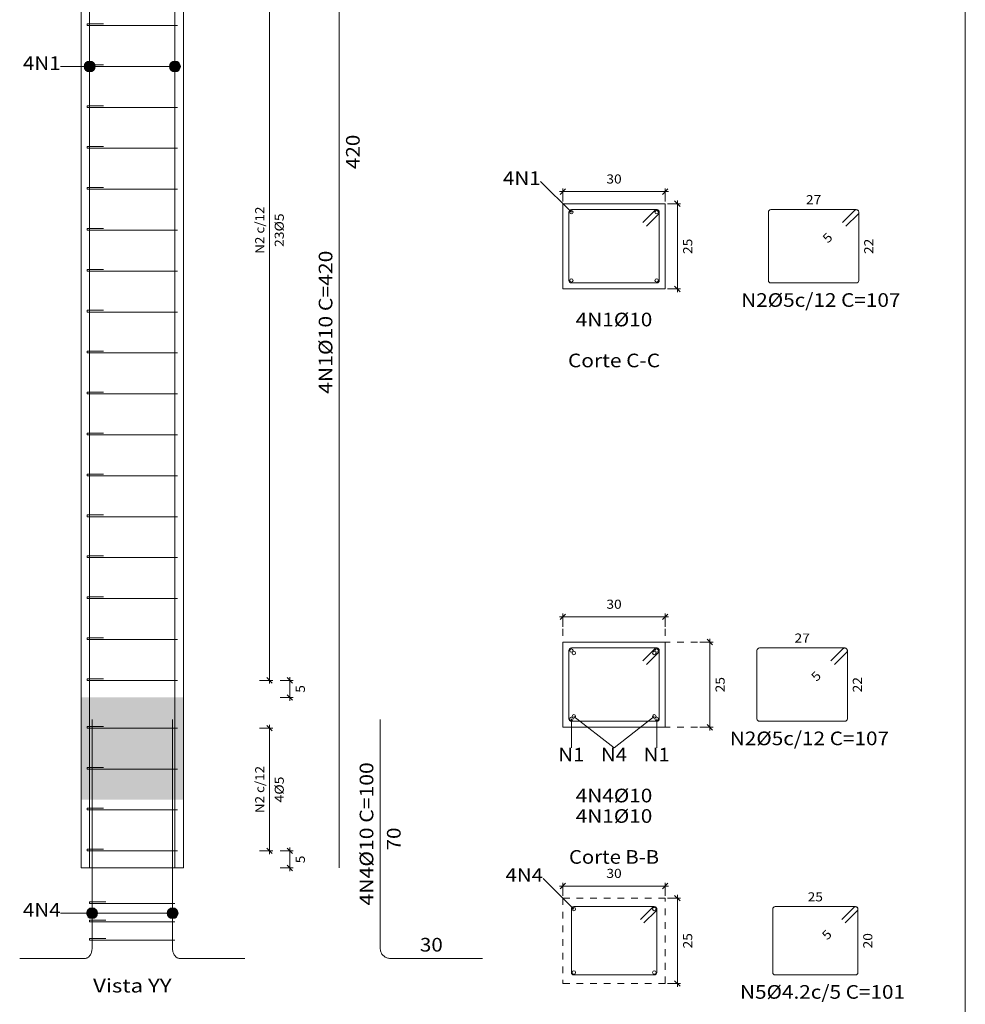
# Model space of a CAD drawing. Units: millimetres. Extents: x -2 to 676, y 0 to 576.
# Drawn here: x 353 to 367, y 350 to 364 of the extents above; entities that cross this region are included whole.
import ezdxf
from ezdxf.enums import TextEntityAlignment as Align

# ---------------------------------------------------------------- set-up
doc = ezdxf.new("R2010")
doc.units = ezdxf.units.MM
doc.linetypes.add('CYPE_PUNTO', pattern=[0.075, 0, -0.075])
for name, color, linetype, lineweight in [('ARM_LONGITUDINAL_Ø10', 103, 'Continuous', 9), ('ARM_TRANSVERSAL_DIMENSOES_DOS_ESTRIBOS', 122, 'Continuous', 0), ('ARM_TRANSVERSAL_REFERENCIA', 106, 'Continuous', 9), ('ARM_TRANSVERSAL_Ø4_2', 151, 'Continuous', 9), ('ARM_TRANSVERSAL_Ø5', 151, 'Continuous', 9), ('CORTE_COTAS', 122, 'Continuous', 0), ('CORTE_LINHAS_DA_TABELA_DE_DETALHE', 7, 'Continuous', 9), ('CORTE_PISOS', 8, 'Continuous', 9), ('CORTE_TEXTO_DAS_COTAS', 122, 'Continuous', 0), ('CORTE_TEXTO_DAS_ELEVACOES_DOS_PILARES', 133, 'Continuous', 9), ('PILCP_ARM_LONG_LINEAS_DE_LAS_ETIQUETAS_DE_LAS_POSICIONES_DE_ARMADO_LONGITUDINAL', 106, 'Continuous', 9), ('PILCP_ARM_LONG_REFERENCIA', 106, 'Continuous', 9), ('PILCPSECC_ARM_LONG_LINEAS_DE_LAS_ETIQUETAS_DE_LAS_POSICIONES_DE_ARMADO_LONGITUDINAL', 106, 'Continuous', 9), ('PILCPSECC_ARM_LONG_REFERENCIA', 106, 'Continuous', 9), ('SECAO_CONCRETO', 1, 'Continuous', 9), ('SECAO_COTAS', 122, 'Continuous', 0), ('SECAO_LINHAS_DE_PROLONGAMENTO_DAS_COTAS', 122, 'CYPE_PUNTO', 0), ('SECAO_TEXTO_DAS_COTAS', 122, 'Continuous', 0)]:
    doc.layers.add(name, color=color, linetype=linetype, lineweight=lineweight)
doc.styles.add('CYPETXT', font='romans__.ttf', dxfattribs={"height": 0.2})

msp = doc.modelspace()

# ---------------------------------------------------------------- hatches: boundary and pattern name
at = {"layer": 'CORTE_PISOS', "true_color": 0xdad7d3}
msp.add_hatch(color=254, dxfattribs=at).paths.add_polyline_path([(353.557, 353.051), (355.057, 353.051), (355.057, 354.551), (353.557, 354.551)], flags=0)
at = {"layer": 'PILCP_ARM_LONG_LINEAS_DE_LAS_ETIQUETAS_DE_LAS_POSICIONES_DE_ARMADO_LONGITUDINAL'}
h = msp.add_hatch(color=256, dxfattribs=at)
edge = h.paths.add_edge_path()
edge.add_arc((353.682, 363.8), 0.08, 0, 360)
h = msp.add_hatch(color=256, dxfattribs=at)
edge = h.paths.add_edge_path()
edge.add_arc((354.932, 363.8), 0.08, 0, 360)
h = msp.add_hatch(color=256, dxfattribs=at)
edge = h.paths.add_edge_path()
edge.add_arc((353.718, 351.388), 0.08, 0, 360)
h = msp.add_hatch(color=256, dxfattribs=at)
edge = h.paths.add_edge_path()
edge.add_arc((354.897, 351.388), 0.08, 0, 360)

# ---------------------------------------------------------------- linework, layer by layer
at = {"layer": 'ARM_LONGITUDINAL_Ø10'}
for points in [[(353.682, 352.051), (353.682, 368.051), (353.683, 368.058), (353.717, 368.551), (353.718, 368.558), (353.718, 373.048)], [(353.682, 352.051), (353.682, 368.051), (353.683, 368.058), (353.717, 368.551), (353.718, 368.558), (353.718, 373.048)], [(354.932, 352.051), (354.932, 368.051), (354.932, 368.058), (354.897, 368.551), (354.897, 368.558), (354.897, 373.048)], [(354.932, 352.051), (354.932, 368.051), (354.932, 368.058), (354.897, 368.551), (354.897, 368.558), (354.897, 373.048)], [(357.339, 352.051), (357.339, 368.051), (357.34, 368.058), (357.389, 368.551), (357.389, 368.558), (357.389, 373.048)], [(352.657, 350.726), (353.612, 350.726), (353.621, 350.726), (353.63, 350.728), (353.639, 350.731), (353.648, 350.735), (353.657, 350.74), (353.665, 350.746), (353.673, 350.753), (353.68, 350.761), (353.687, 350.769), (353.693, 350.779), (353.699, 350.79), (353.704, 350.801), (353.708, 350.812), (353.711, 350.824), (353.714, 350.837), (353.716, 350.85), (353.717, 350.862), (353.718, 350.876), (353.718, 354.226)], [(352.657, 350.726), (353.612, 350.726), (353.621, 350.726), (353.63, 350.728), (353.639, 350.731), (353.648, 350.735), (353.657, 350.74), (353.665, 350.746), (353.673, 350.753), (353.68, 350.761), (353.687, 350.769), (353.693, 350.779), (353.699, 350.79), (353.704, 350.801), (353.708, 350.812), (353.711, 350.824), (353.714, 350.837), (353.716, 350.85), (353.717, 350.862), (353.718, 350.876), (353.718, 354.226)], [(355.957, 350.726), (355.003, 350.726), (354.993, 350.726), (354.984, 350.728), (354.975, 350.731), (354.966, 350.735), (354.958, 350.74), (354.95, 350.746), (354.942, 350.753), (354.935, 350.761), (354.928, 350.769), (354.921, 350.779), (354.916, 350.79), (354.911, 350.801), (354.907, 350.812), (354.903, 350.824), (354.9, 350.837), (354.898, 350.85), (354.897, 350.862), (354.897, 350.876), (354.897, 354.226)], [(355.957, 350.726), (355.003, 350.726), (354.993, 350.726), (354.984, 350.728), (354.975, 350.731), (354.966, 350.735), (354.958, 350.74), (354.95, 350.746), (354.942, 350.753), (354.935, 350.761), (354.928, 350.769), (354.921, 350.779), (354.916, 350.79), (354.911, 350.801), (354.907, 350.812), (354.903, 350.824), (354.9, 350.837), (354.898, 350.85), (354.897, 350.862), (354.897, 350.876), (354.897, 354.226)], [(359.439, 350.726), (358.089, 350.726), (358.076, 350.726), (358.063, 350.728), (358.05, 350.731), (358.038, 350.735), (358.026, 350.74), (358.014, 350.746), (358.003, 350.753), (357.993, 350.761), (357.983, 350.769), (357.974, 350.779), (357.966, 350.79), (357.959, 350.801), (357.953, 350.812), (357.948, 350.824), (357.944, 350.837), (357.942, 350.85), (357.94, 350.862), (357.939, 350.876), (357.939, 354.226)]]:
    msp.add_lwpolyline(points, dxfattribs=at)
for centre in [(360.741, 361.664), (361.991, 361.664), (360.741, 360.664), (361.991, 360.664), (360.741, 355.238), (360.777, 355.202), (361.956, 355.202), (361.991, 355.238), (360.741, 354.238), (360.777, 354.274), (361.956, 354.274), (361.991, 354.238), (360.777, 351.448), (361.956, 351.448), (360.777, 350.519), (361.956, 350.519)]:
    msp.add_circle(centre, 0.025, dxfattribs=at)
at = {"layer": 'ARM_TRANSVERSAL_Ø4_2'}
for points in [[(353.87, 351.532), (353.693, 351.532), (353.687, 351.532), (353.684, 351.532), (353.682, 351.532), (353.683, 351.532), (353.686, 351.532), (353.69, 351.532), (353.696, 351.532), (353.702, 351.532), (353.71, 351.532), (353.718, 351.532), (354.897, 351.532), (354.91, 351.532), (354.922, 351.532), (354.929, 351.532), (354.932, 351.532), (354.929, 351.532), (354.922, 351.532), (354.91, 351.532), (354.897, 351.532), (353.718, 351.532), (353.704, 351.532), (353.693, 351.532), (353.685, 351.532), (353.682, 351.532), (353.682, 351.553), (353.683, 351.553), (353.685, 351.553), (353.688, 351.553), (353.693, 351.553), (353.698, 351.553), (353.704, 351.553), (353.711, 351.553), (353.718, 351.553), (353.725, 351.553), (353.731, 351.553), (353.738, 351.553), (353.743, 351.553), (353.92, 351.553)], [(361.804, 351.246), (361.981, 351.423), (361.986, 351.43), (361.99, 351.439), (361.991, 351.448), (361.99, 351.456), (361.988, 351.464), (361.983, 351.47), (361.978, 351.476), (361.971, 351.48), (361.964, 351.483), (361.956, 351.484), (360.777, 351.484), (360.763, 351.481), (360.752, 351.473), (360.744, 351.462), (360.741, 351.448), (360.741, 350.519), (360.744, 350.506), (360.752, 350.494), (360.763, 350.487), (360.777, 350.484), (361.956, 350.484), (361.969, 350.487), (361.981, 350.494), (361.988, 350.506), (361.991, 350.519), (361.991, 351.448), (361.991, 351.455), (361.988, 351.462), (361.985, 351.468), (361.981, 351.473), (361.975, 351.478), (361.969, 351.481), (361.963, 351.483), (361.956, 351.484), (361.949, 351.483), (361.942, 351.481), (361.936, 351.478), (361.931, 351.473), (361.754, 351.296)], [(364.753, 351.246), (364.93, 351.423), (364.936, 351.43), (364.939, 351.439), (364.94, 351.448), (364.939, 351.456), (364.937, 351.464), (364.933, 351.47), (364.927, 351.476), (364.92, 351.48), (364.913, 351.483), (364.905, 351.484), (363.726, 351.484), (363.712, 351.481), (363.701, 351.473), (363.693, 351.462), (363.691, 351.448), (363.691, 350.519), (363.693, 350.506), (363.701, 350.494), (363.712, 350.487), (363.726, 350.484), (364.905, 350.484), (364.918, 350.487), (364.93, 350.494), (364.938, 350.506), (364.94, 350.519), (364.94, 351.448), (364.94, 351.455), (364.938, 351.462), (364.934, 351.468), (364.93, 351.473), (364.925, 351.478), (364.918, 351.481), (364.912, 351.483), (364.905, 351.484), (364.898, 351.483), (364.891, 351.481), (364.885, 351.478), (364.88, 351.473), (364.703, 351.296)], [(353.87, 351.263), (353.693, 351.263), (353.687, 351.263), (353.684, 351.263), (353.682, 351.263), (353.683, 351.263), (353.686, 351.263), (353.69, 351.263), (353.696, 351.263), (353.702, 351.263), (353.71, 351.263), (353.718, 351.263), (354.897, 351.263), (354.91, 351.263), (354.922, 351.263), (354.929, 351.263), (354.932, 351.263), (354.929, 351.263), (354.922, 351.263), (354.91, 351.263), (354.897, 351.263), (353.718, 351.263), (353.704, 351.263), (353.693, 351.263), (353.685, 351.263), (353.682, 351.263), (353.682, 351.284), (353.683, 351.284), (353.685, 351.284), (353.688, 351.284), (353.693, 351.284), (353.698, 351.284), (353.704, 351.284), (353.711, 351.284), (353.718, 351.284), (353.725, 351.284), (353.731, 351.284), (353.738, 351.284), (353.743, 351.284), (353.92, 351.284)], [(353.87, 350.994), (353.693, 350.994), (353.687, 350.994), (353.684, 350.994), (353.682, 350.994), (353.683, 350.994), (353.686, 350.994), (353.69, 350.994), (353.696, 350.994), (353.702, 350.994), (353.71, 350.994), (353.718, 350.994), (354.897, 350.994), (354.91, 350.994), (354.922, 350.994), (354.929, 350.994), (354.932, 350.994), (354.929, 350.994), (354.922, 350.994), (354.91, 350.994), (354.897, 350.994), (353.718, 350.994), (353.704, 350.994), (353.693, 350.994), (353.685, 350.994), (353.682, 350.994), (353.682, 351.015), (353.683, 351.015), (353.685, 351.015), (353.688, 351.015), (353.693, 351.015), (353.698, 351.015), (353.704, 351.015), (353.711, 351.015), (353.718, 351.015), (353.725, 351.015), (353.731, 351.015), (353.738, 351.015), (353.743, 351.015), (353.92, 351.015)]]:
    msp.add_lwpolyline(points, dxfattribs=at)
at = {"layer": 'ARM_TRANSVERSAL_Ø5'}
for points in [[(353.833, 364.401), (353.656, 364.401), (353.65, 364.401), (353.646, 364.401), (353.645, 364.401), (353.646, 364.401), (353.648, 364.401), (353.653, 364.401), (353.659, 364.401), (353.666, 364.401), (353.674, 364.401), (353.682, 364.401), (354.932, 364.401), (354.947, 364.401), (354.959, 364.401), (354.967, 364.401), (354.97, 364.401), (354.967, 364.401), (354.959, 364.401), (354.947, 364.401), (354.932, 364.401), (353.682, 364.401), (353.668, 364.401), (353.656, 364.401), (353.648, 364.401), (353.645, 364.401), (353.645, 364.426), (353.645, 364.426), (353.648, 364.426), (353.651, 364.426), (353.656, 364.426), (353.661, 364.426), (353.668, 364.426), (353.675, 364.426), (353.682, 364.426), (353.69, 364.426), (353.697, 364.426), (353.703, 364.426), (353.709, 364.426), (353.886, 364.426)], [(353.833, 363.801), (353.656, 363.801), (353.65, 363.801), (353.646, 363.801), (353.645, 363.801), (353.646, 363.801), (353.648, 363.801), (353.653, 363.801), (353.659, 363.801), (353.666, 363.801), (353.674, 363.801), (353.682, 363.801), (354.932, 363.801), (354.947, 363.801), (354.959, 363.801), (354.967, 363.801), (354.97, 363.801), (354.967, 363.801), (354.959, 363.801), (354.947, 363.801), (354.932, 363.801), (353.682, 363.801), (353.668, 363.801), (353.656, 363.801), (353.648, 363.801), (353.645, 363.801), (353.645, 363.826), (353.645, 363.826), (353.648, 363.826), (353.651, 363.826), (353.656, 363.826), (353.661, 363.826), (353.668, 363.826), (353.675, 363.826), (353.682, 363.826), (353.69, 363.826), (353.697, 363.826), (353.703, 363.826), (353.709, 363.826), (353.886, 363.826)], [(353.833, 363.201), (353.656, 363.201), (353.65, 363.201), (353.646, 363.201), (353.645, 363.201), (353.646, 363.201), (353.648, 363.201), (353.653, 363.201), (353.659, 363.201), (353.666, 363.201), (353.674, 363.201), (353.682, 363.201), (354.932, 363.201), (354.947, 363.201), (354.959, 363.201), (354.967, 363.201), (354.97, 363.201), (354.967, 363.201), (354.959, 363.201), (354.947, 363.201), (354.932, 363.201), (353.682, 363.201), (353.668, 363.201), (353.656, 363.201), (353.648, 363.201), (353.645, 363.201), (353.645, 363.226), (353.645, 363.226), (353.648, 363.226), (353.651, 363.226), (353.656, 363.226), (353.661, 363.226), (353.668, 363.226), (353.675, 363.226), (353.682, 363.226), (353.69, 363.226), (353.697, 363.226), (353.703, 363.226), (353.709, 363.226), (353.886, 363.226)], [(353.833, 362.601), (353.656, 362.601), (353.65, 362.601), (353.646, 362.601), (353.645, 362.601), (353.646, 362.601), (353.648, 362.601), (353.653, 362.601), (353.659, 362.601), (353.666, 362.601), (353.674, 362.601), (353.682, 362.601), (354.932, 362.601), (354.947, 362.601), (354.959, 362.601), (354.967, 362.601), (354.97, 362.601), (354.967, 362.601), (354.959, 362.601), (354.947, 362.601), (354.932, 362.601), (353.682, 362.601), (353.668, 362.601), (353.656, 362.601), (353.648, 362.601), (353.645, 362.601), (353.645, 362.626), (353.645, 362.626), (353.648, 362.626), (353.651, 362.626), (353.656, 362.626), (353.661, 362.626), (353.668, 362.626), (353.675, 362.626), (353.682, 362.626), (353.69, 362.626), (353.697, 362.626), (353.703, 362.626), (353.709, 362.626), (353.886, 362.626)], [(353.833, 362.001), (353.656, 362.001), (353.65, 362.001), (353.646, 362.001), (353.645, 362.001), (353.646, 362.001), (353.648, 362.001), (353.653, 362.001), (353.659, 362.001), (353.666, 362.001), (353.674, 362.001), (353.682, 362.001), (354.932, 362.001), (354.947, 362.001), (354.959, 362.001), (354.967, 362.001), (354.97, 362.001), (354.967, 362.001), (354.959, 362.001), (354.947, 362.001), (354.932, 362.001), (353.682, 362.001), (353.668, 362.001), (353.656, 362.001), (353.648, 362.001), (353.645, 362.001), (353.645, 362.026), (353.645, 362.026), (353.648, 362.026), (353.651, 362.026), (353.656, 362.026), (353.661, 362.026), (353.668, 362.026), (353.675, 362.026), (353.682, 362.026), (353.69, 362.026), (353.697, 362.026), (353.703, 362.026), (353.709, 362.026), (353.886, 362.026)], [(361.841, 361.461), (362.018, 361.637), (362.024, 361.645), (362.028, 361.654), (362.029, 361.664), (362.028, 361.672), (362.025, 361.68), (362.021, 361.687), (362.015, 361.693), (362.008, 361.698), (362, 361.701), (361.991, 361.702), (360.741, 361.702), (360.727, 361.699), (360.715, 361.691), (360.707, 361.678), (360.704, 361.664), (360.704, 360.664), (360.707, 360.65), (360.715, 360.637), (360.727, 360.629), (360.741, 360.627), (361.991, 360.627), (362.006, 360.629), (362.018, 360.637), (362.026, 360.65), (362.029, 360.664), (362.029, 361.664), (362.028, 361.671), (362.026, 361.678), (362.022, 361.685), (362.018, 361.691), (362.012, 361.695), (362.006, 361.699), (361.999, 361.701), (361.991, 361.702), (361.984, 361.701), (361.977, 361.699), (361.97, 361.695), (361.965, 361.691), (361.788, 361.514)], [(364.765, 361.461), (364.942, 361.637), (364.948, 361.645), (364.951, 361.654), (364.953, 361.664), (364.952, 361.672), (364.949, 361.68), (364.945, 361.687), (364.939, 361.693), (364.931, 361.698), (364.924, 361.701), (364.915, 361.702), (363.665, 361.702), (363.651, 361.699), (363.639, 361.691), (363.631, 361.678), (363.628, 361.664), (363.628, 360.664), (363.631, 360.65), (363.639, 360.637), (363.651, 360.629), (363.665, 360.627), (364.915, 360.627), (364.93, 360.629), (364.942, 360.637), (364.95, 360.65), (364.953, 360.664), (364.953, 361.664), (364.952, 361.671), (364.95, 361.678), (364.946, 361.685), (364.942, 361.691), (364.936, 361.695), (364.93, 361.699), (364.923, 361.701), (364.915, 361.702), (364.908, 361.701), (364.901, 361.699), (364.894, 361.695), (364.889, 361.691), (364.712, 361.514)], [(353.833, 361.401), (353.656, 361.401), (353.65, 361.401), (353.646, 361.401), (353.645, 361.401), (353.646, 361.401), (353.648, 361.401), (353.653, 361.401), (353.659, 361.401), (353.666, 361.401), (353.674, 361.401), (353.682, 361.401), (354.932, 361.401), (354.947, 361.401), (354.959, 361.401), (354.967, 361.401), (354.97, 361.401), (354.967, 361.401), (354.959, 361.401), (354.947, 361.401), (354.932, 361.401), (353.682, 361.401), (353.668, 361.401), (353.656, 361.401), (353.648, 361.401), (353.645, 361.401), (353.645, 361.426), (353.645, 361.426), (353.648, 361.426), (353.651, 361.426), (353.656, 361.426), (353.661, 361.426), (353.668, 361.426), (353.675, 361.426), (353.682, 361.426), (353.69, 361.426), (353.697, 361.426), (353.703, 361.426), (353.709, 361.426), (353.886, 361.426)], [(353.833, 360.801), (353.656, 360.801), (353.65, 360.801), (353.646, 360.801), (353.645, 360.801), (353.646, 360.801), (353.648, 360.801), (353.653, 360.801), (353.659, 360.801), (353.666, 360.801), (353.674, 360.801), (353.682, 360.801), (354.932, 360.801), (354.947, 360.801), (354.959, 360.801), (354.967, 360.801), (354.97, 360.801), (354.967, 360.801), (354.959, 360.801), (354.947, 360.801), (354.932, 360.801), (353.682, 360.801), (353.668, 360.801), (353.656, 360.801), (353.648, 360.801), (353.645, 360.801), (353.645, 360.826), (353.645, 360.826), (353.648, 360.826), (353.651, 360.826), (353.656, 360.826), (353.661, 360.826), (353.668, 360.826), (353.675, 360.826), (353.682, 360.826), (353.69, 360.826), (353.697, 360.826), (353.703, 360.826), (353.709, 360.826), (353.886, 360.826)], [(353.833, 360.201), (353.656, 360.201), (353.65, 360.201), (353.646, 360.201), (353.645, 360.201), (353.646, 360.201), (353.648, 360.201), (353.653, 360.201), (353.659, 360.201), (353.666, 360.201), (353.674, 360.201), (353.682, 360.201), (354.932, 360.201), (354.947, 360.201), (354.959, 360.201), (354.967, 360.201), (354.97, 360.201), (354.967, 360.201), (354.959, 360.201), (354.947, 360.201), (354.932, 360.201), (353.682, 360.201), (353.668, 360.201), (353.656, 360.201), (353.648, 360.201), (353.645, 360.201), (353.645, 360.226), (353.645, 360.226), (353.648, 360.226), (353.651, 360.226), (353.656, 360.226), (353.661, 360.226), (353.668, 360.226), (353.675, 360.226), (353.682, 360.226), (353.69, 360.226), (353.697, 360.226), (353.703, 360.226), (353.709, 360.226), (353.886, 360.226)], [(353.833, 359.601), (353.656, 359.601), (353.65, 359.601), (353.646, 359.601), (353.645, 359.601), (353.646, 359.601), (353.648, 359.601), (353.653, 359.601), (353.659, 359.601), (353.666, 359.601), (353.674, 359.601), (353.682, 359.601), (354.932, 359.601), (354.947, 359.601), (354.959, 359.601), (354.967, 359.601), (354.97, 359.601), (354.967, 359.601), (354.959, 359.601), (354.947, 359.601), (354.932, 359.601), (353.682, 359.601), (353.668, 359.601), (353.656, 359.601), (353.648, 359.601), (353.645, 359.601), (353.645, 359.626), (353.645, 359.626), (353.648, 359.626), (353.651, 359.626), (353.656, 359.626), (353.661, 359.626), (353.668, 359.626), (353.675, 359.626), (353.682, 359.626), (353.69, 359.626), (353.697, 359.626), (353.703, 359.626), (353.709, 359.626), (353.886, 359.626)], [(353.833, 359.001), (353.656, 359.001), (353.65, 359.001), (353.646, 359.001), (353.645, 359.001), (353.646, 359.001), (353.648, 359.001), (353.653, 359.001), (353.659, 359.001), (353.666, 359.001), (353.674, 359.001), (353.682, 359.001), (354.932, 359.001), (354.947, 359.001), (354.959, 359.001), (354.967, 359.001), (354.97, 359.001), (354.967, 359.001), (354.959, 359.001), (354.947, 359.001), (354.932, 359.001), (353.682, 359.001), (353.668, 359.001), (353.656, 359.001), (353.648, 359.001), (353.645, 359.001), (353.645, 359.026), (353.645, 359.026), (353.648, 359.026), (353.651, 359.026), (353.656, 359.026), (353.661, 359.026), (353.668, 359.026), (353.675, 359.026), (353.682, 359.026), (353.69, 359.026), (353.697, 359.026), (353.703, 359.026), (353.709, 359.026), (353.886, 359.026)], [(353.833, 358.401), (353.656, 358.401), (353.65, 358.401), (353.646, 358.401), (353.645, 358.401), (353.646, 358.401), (353.648, 358.401), (353.653, 358.401), (353.659, 358.401), (353.666, 358.401), (353.674, 358.401), (353.682, 358.401), (354.932, 358.401), (354.947, 358.401), (354.959, 358.401), (354.967, 358.401), (354.97, 358.401), (354.967, 358.401), (354.959, 358.401), (354.947, 358.401), (354.932, 358.401), (353.682, 358.401), (353.668, 358.401), (353.656, 358.401), (353.648, 358.401), (353.645, 358.401), (353.645, 358.426), (353.645, 358.426), (353.648, 358.426), (353.651, 358.426), (353.656, 358.426), (353.661, 358.426), (353.668, 358.426), (353.675, 358.426), (353.682, 358.426), (353.69, 358.426), (353.697, 358.426), (353.703, 358.426), (353.709, 358.426), (353.886, 358.426)], [(353.833, 357.801), (353.656, 357.801), (353.65, 357.801), (353.646, 357.801), (353.645, 357.801), (353.646, 357.801), (353.648, 357.801), (353.653, 357.801), (353.659, 357.801), (353.666, 357.801), (353.674, 357.801), (353.682, 357.801), (354.932, 357.801), (354.947, 357.801), (354.959, 357.801), (354.967, 357.801), (354.97, 357.801), (354.967, 357.801), (354.959, 357.801), (354.947, 357.801), (354.932, 357.801), (353.682, 357.801), (353.668, 357.801), (353.656, 357.801), (353.648, 357.801), (353.645, 357.801), (353.645, 357.826), (353.645, 357.826), (353.648, 357.826), (353.651, 357.826), (353.656, 357.826), (353.661, 357.826), (353.668, 357.826), (353.675, 357.826), (353.682, 357.826), (353.69, 357.826), (353.697, 357.826), (353.703, 357.826), (353.709, 357.826), (353.886, 357.826)], [(353.833, 357.201), (353.656, 357.201), (353.65, 357.201), (353.646, 357.201), (353.645, 357.201), (353.646, 357.201), (353.648, 357.201), (353.653, 357.201), (353.659, 357.201), (353.666, 357.201), (353.674, 357.201), (353.682, 357.201), (354.932, 357.201), (354.947, 357.201), (354.959, 357.201), (354.967, 357.201), (354.97, 357.201), (354.967, 357.201), (354.959, 357.201), (354.947, 357.201), (354.932, 357.201), (353.682, 357.201), (353.668, 357.201), (353.656, 357.201), (353.648, 357.201), (353.645, 357.201), (353.645, 357.226), (353.645, 357.226), (353.648, 357.226), (353.651, 357.226), (353.656, 357.226), (353.661, 357.226), (353.668, 357.226), (353.675, 357.226), (353.682, 357.226), (353.69, 357.226), (353.697, 357.226), (353.703, 357.226), (353.709, 357.226), (353.886, 357.226)], [(353.833, 356.601), (353.656, 356.601), (353.65, 356.601), (353.646, 356.601), (353.645, 356.601), (353.646, 356.601), (353.648, 356.601), (353.653, 356.601), (353.659, 356.601), (353.666, 356.601), (353.674, 356.601), (353.682, 356.601), (354.932, 356.601), (354.947, 356.601), (354.959, 356.601), (354.967, 356.601), (354.97, 356.601), (354.967, 356.601), (354.959, 356.601), (354.947, 356.601), (354.932, 356.601), (353.682, 356.601), (353.668, 356.601), (353.656, 356.601), (353.648, 356.601), (353.645, 356.601), (353.645, 356.626), (353.645, 356.626), (353.648, 356.626), (353.651, 356.626), (353.656, 356.626), (353.661, 356.626), (353.668, 356.626), (353.675, 356.626), (353.682, 356.626), (353.69, 356.626), (353.697, 356.626), (353.703, 356.626), (353.709, 356.626), (353.886, 356.626)], [(353.833, 356.001), (353.656, 356.001), (353.65, 356.001), (353.646, 356.001), (353.645, 356.001), (353.646, 356.001), (353.648, 356.001), (353.653, 356.001), (353.659, 356.001), (353.666, 356.001), (353.674, 356.001), (353.682, 356.001), (354.932, 356.001), (354.947, 356.001), (354.959, 356.001), (354.967, 356.001), (354.97, 356.001), (354.967, 356.001), (354.959, 356.001), (354.947, 356.001), (354.932, 356.001), (353.682, 356.001), (353.668, 356.001), (353.656, 356.001), (353.648, 356.001), (353.645, 356.001), (353.645, 356.026), (353.645, 356.026), (353.648, 356.026), (353.651, 356.026), (353.656, 356.026), (353.661, 356.026), (353.668, 356.026), (353.675, 356.026), (353.682, 356.026), (353.69, 356.026), (353.697, 356.026), (353.703, 356.026), (353.709, 356.026), (353.886, 356.026)], [(353.833, 355.401), (353.656, 355.401), (353.65, 355.401), (353.646, 355.401), (353.645, 355.401), (353.646, 355.401), (353.648, 355.401), (353.653, 355.401), (353.659, 355.401), (353.666, 355.401), (353.674, 355.401), (353.682, 355.401), (354.932, 355.401), (354.947, 355.401), (354.959, 355.401), (354.967, 355.401), (354.97, 355.401), (354.967, 355.401), (354.959, 355.401), (354.947, 355.401), (354.932, 355.401), (353.682, 355.401), (353.668, 355.401), (353.656, 355.401), (353.648, 355.401), (353.645, 355.401), (353.645, 355.426), (353.645, 355.426), (353.648, 355.426), (353.651, 355.426), (353.656, 355.426), (353.661, 355.426), (353.668, 355.426), (353.675, 355.426), (353.682, 355.426), (353.69, 355.426), (353.697, 355.426), (353.703, 355.426), (353.709, 355.426), (353.886, 355.426)], [(361.841, 355.035), (362.018, 355.212), (362.024, 355.219), (362.028, 355.228), (362.029, 355.238), (362.028, 355.246), (362.025, 355.254), (362.021, 355.261), (362.015, 355.267), (362.008, 355.272), (362, 355.275), (361.991, 355.276), (360.741, 355.276), (360.727, 355.273), (360.715, 355.265), (360.707, 355.252), (360.704, 355.238), (360.704, 354.238), (360.707, 354.224), (360.715, 354.212), (360.727, 354.203), (360.741, 354.201), (361.991, 354.201), (362.006, 354.203), (362.018, 354.212), (362.026, 354.224), (362.029, 354.238), (362.029, 355.238), (362.028, 355.245), (362.026, 355.252), (362.022, 355.259), (362.018, 355.265), (362.012, 355.269), (362.006, 355.273), (361.999, 355.275), (361.991, 355.276), (361.984, 355.275), (361.977, 355.273), (361.97, 355.269), (361.965, 355.265), (361.788, 355.088)], [(364.597, 355.035), (364.774, 355.212), (364.78, 355.219), (364.784, 355.228), (364.785, 355.238), (364.784, 355.246), (364.782, 355.254), (364.777, 355.261), (364.771, 355.267), (364.764, 355.272), (364.756, 355.275), (364.748, 355.276), (363.498, 355.276), (363.483, 355.273), (363.471, 355.265), (363.463, 355.252), (363.46, 355.238), (363.46, 354.238), (363.463, 354.224), (363.471, 354.212), (363.483, 354.203), (363.498, 354.201), (364.748, 354.201), (364.762, 354.203), (364.774, 354.212), (364.782, 354.224), (364.785, 354.238), (364.785, 355.238), (364.784, 355.245), (364.782, 355.252), (364.779, 355.259), (364.774, 355.265), (364.769, 355.269), (364.762, 355.273), (364.755, 355.275), (364.748, 355.276), (364.74, 355.275), (364.733, 355.273), (364.727, 355.269), (364.721, 355.265), (364.544, 355.088)], [(353.833, 354.801), (353.656, 354.801), (353.65, 354.801), (353.646, 354.801), (353.645, 354.801), (353.646, 354.801), (353.648, 354.801), (353.653, 354.801), (353.659, 354.801), (353.666, 354.801), (353.674, 354.801), (353.682, 354.801), (354.932, 354.801), (354.947, 354.801), (354.959, 354.801), (354.967, 354.801), (354.97, 354.801), (354.967, 354.801), (354.959, 354.801), (354.947, 354.801), (354.932, 354.801), (353.682, 354.801), (353.668, 354.801), (353.656, 354.801), (353.648, 354.801), (353.645, 354.801), (353.645, 354.826), (353.645, 354.826), (353.648, 354.826), (353.651, 354.826), (353.656, 354.826), (353.661, 354.826), (353.668, 354.826), (353.675, 354.826), (353.682, 354.826), (353.69, 354.826), (353.697, 354.826), (353.703, 354.826), (353.709, 354.826), (353.886, 354.826)], [(353.833, 354.101), (353.656, 354.101), (353.65, 354.101), (353.646, 354.101), (353.645, 354.101), (353.646, 354.101), (353.648, 354.101), (353.653, 354.101), (353.659, 354.101), (353.666, 354.101), (353.674, 354.101), (353.682, 354.101), (354.932, 354.101), (354.947, 354.101), (354.959, 354.101), (354.967, 354.101), (354.97, 354.101), (354.967, 354.101), (354.959, 354.101), (354.947, 354.101), (354.932, 354.101), (353.682, 354.101), (353.668, 354.101), (353.656, 354.101), (353.648, 354.101), (353.645, 354.101), (353.645, 354.126), (353.645, 354.126), (353.648, 354.126), (353.651, 354.126), (353.656, 354.126), (353.661, 354.126), (353.668, 354.126), (353.675, 354.126), (353.682, 354.126), (353.69, 354.126), (353.697, 354.126), (353.703, 354.126), (353.709, 354.126), (353.886, 354.126)], [(353.833, 353.501), (353.656, 353.501), (353.65, 353.501), (353.646, 353.501), (353.645, 353.501), (353.646, 353.501), (353.648, 353.501), (353.653, 353.501), (353.659, 353.501), (353.666, 353.501), (353.674, 353.501), (353.682, 353.501), (354.932, 353.501), (354.947, 353.501), (354.959, 353.501), (354.967, 353.501), (354.97, 353.501), (354.967, 353.501), (354.959, 353.501), (354.947, 353.501), (354.932, 353.501), (353.682, 353.501), (353.668, 353.501), (353.656, 353.501), (353.648, 353.501), (353.645, 353.501), (353.645, 353.526), (353.645, 353.526), (353.648, 353.526), (353.651, 353.526), (353.656, 353.526), (353.661, 353.526), (353.668, 353.526), (353.675, 353.526), (353.682, 353.526), (353.69, 353.526), (353.697, 353.526), (353.703, 353.526), (353.709, 353.526), (353.886, 353.526)], [(353.833, 352.901), (353.656, 352.901), (353.65, 352.901), (353.646, 352.901), (353.645, 352.901), (353.646, 352.901), (353.648, 352.901), (353.653, 352.901), (353.659, 352.901), (353.666, 352.901), (353.674, 352.901), (353.682, 352.901), (354.932, 352.901), (354.947, 352.901), (354.959, 352.901), (354.967, 352.901), (354.97, 352.901), (354.967, 352.901), (354.959, 352.901), (354.947, 352.901), (354.932, 352.901), (353.682, 352.901), (353.668, 352.901), (353.656, 352.901), (353.648, 352.901), (353.645, 352.901), (353.645, 352.926), (353.645, 352.926), (353.648, 352.926), (353.651, 352.926), (353.656, 352.926), (353.661, 352.926), (353.668, 352.926), (353.675, 352.926), (353.682, 352.926), (353.69, 352.926), (353.697, 352.926), (353.703, 352.926), (353.709, 352.926), (353.886, 352.926)], [(353.833, 352.301), (353.656, 352.301), (353.65, 352.301), (353.646, 352.301), (353.645, 352.301), (353.646, 352.301), (353.648, 352.301), (353.653, 352.301), (353.659, 352.301), (353.666, 352.301), (353.674, 352.301), (353.682, 352.301), (354.932, 352.301), (354.947, 352.301), (354.959, 352.301), (354.967, 352.301), (354.97, 352.301), (354.967, 352.301), (354.959, 352.301), (354.947, 352.301), (354.932, 352.301), (353.682, 352.301), (353.668, 352.301), (353.656, 352.301), (353.648, 352.301), (353.645, 352.301), (353.645, 352.326), (353.645, 352.326), (353.648, 352.326), (353.651, 352.326), (353.656, 352.326), (353.661, 352.326), (353.668, 352.326), (353.675, 352.326), (353.682, 352.326), (353.69, 352.326), (353.697, 352.326), (353.703, 352.326), (353.709, 352.326), (353.886, 352.326)]]:
    msp.add_lwpolyline(points, dxfattribs=at)
at = {"layer": 'CORTE_COTAS'}
for p, q in [((356.317, 354.801), (356.317, 368.001)), ((356.173, 354.801), (356.365, 354.801)), ((356.357, 354.761), (356.277, 354.841)), ((356.317, 354.753), (356.317, 354.801)), ((356.473, 354.801), (356.665, 354.801)), ((356.657, 354.761), (356.577, 354.841)), ((356.617, 354.801), (356.617, 354.849)), ((356.617, 354.551), (356.617, 354.801)), ((356.473, 354.551), (356.665, 354.551)), ((356.657, 354.511), (356.577, 354.591)), ((356.617, 354.503), (356.617, 354.551)), ((356.173, 354.101), (356.365, 354.101)), ((356.357, 354.061), (356.277, 354.141)), ((356.317, 354.101), (356.317, 354.149)), ((356.317, 352.301), (356.317, 354.101)), ((356.357, 352.261), (356.277, 352.341)), ((356.657, 352.261), (356.577, 352.341)), ((356.617, 352.301), (356.617, 352.349)), ((356.173, 352.301), (356.365, 352.301)), ((356.317, 352.253), (356.317, 352.301)), ((356.473, 352.301), (356.665, 352.301)), ((356.617, 352.051), (356.617, 352.301)), ((356.473, 352.051), (356.665, 352.051)), ((356.657, 352.011), (356.577, 352.091)), ((356.617, 352.003), (356.617, 352.051))]:
    msp.add_line(p, q, dxfattribs=at)
at = {"layer": 'CORTE_LINHAS_DA_TABELA_DE_DETALHE'}
msp.add_line((366.513, 383.811), (366.513, 344.191), dxfattribs=at)
at = {"layer": 'PILCP_ARM_LONG_LINEAS_DE_LAS_ETIQUETAS_DE_LAS_POSICIONES_DE_ARMADO_LONGITUDINAL'}
for points in [[(353.682, 363.8), (353.257, 363.8)], [(354.932, 363.8), (353.257, 363.8)], [(353.718, 351.388), (353.257, 351.388)], [(354.897, 351.388), (353.257, 351.388)]]:
    msp.add_lwpolyline(points, dxfattribs=at)
for centre in [(353.682, 363.8), (354.932, 363.8), (353.718, 351.388), (354.897, 351.388)]:
    msp.add_circle(centre, 0.08, dxfattribs=at)
at = {"layer": 'PILCPSECC_ARM_LONG_LINEAS_DE_LAS_ETIQUETAS_DE_LAS_POSICIONES_DE_ARMADO_LONGITUDINAL'}
for points in [[(360.741, 361.664), (360.291, 362.114)], [(360.741, 354.238), (360.741, 353.813)], [(360.777, 354.274), (361.366, 353.813)], [(361.956, 354.274), (361.366, 353.813)], [(361.991, 354.238), (361.991, 353.813)], [(360.777, 351.448), (360.327, 351.898)]]:
    msp.add_lwpolyline(points, dxfattribs=at)
at = {"layer": 'SECAO_CONCRETO'}
for p, q in [((353.557, 354.551), (353.557, 368.551)), ((355.057, 354.551), (355.057, 368.551)), ((353.557, 352.051), (353.557, 354.551)), ((355.057, 352.051), (355.057, 354.551)), ((353.557, 352.051), (355.057, 352.051))]:
    msp.add_line(p, q, dxfattribs=at)
for points in [[(362.116, 360.539), (362.116, 361.789), (360.616, 361.789), (360.616, 360.539), (362.116, 360.539)], [(362.116, 354.113), (362.116, 355.363), (360.616, 355.363), (360.616, 354.113), (362.116, 354.113)]]:
    msp.add_lwpolyline(points, close=True, dxfattribs=at)
at = {"layer": 'SECAO_CONCRETO', "linetype": 'CYPE_PUNTO'}
msp.add_lwpolyline([(362.116, 350.359), (362.116, 351.609), (360.616, 351.609), (360.616, 350.359), (362.116, 350.359)], close=True, dxfattribs=at)
at = {"layer": 'SECAO_COTAS'}
for p, q in [((360.656, 362.006), (360.576, 361.926)), ((360.616, 361.822), (360.616, 362.014)), ((362.156, 362.006), (362.076, 361.926)), ((362.116, 361.822), (362.116, 362.014)), ((360.616, 361.966), (360.568, 361.966)), ((362.116, 361.966), (360.616, 361.966)), ((362.164, 361.966), (362.116, 361.966)), ((362.15, 361.789), (362.342, 361.789)), ((362.334, 361.749), (362.254, 361.829)), ((362.294, 361.789), (362.294, 361.837)), ((362.294, 360.539), (362.294, 361.789)), ((362.334, 360.499), (362.254, 360.579)), ((362.15, 360.539), (362.342, 360.539)), ((362.294, 360.491), (362.294, 360.539)), ((360.616, 355.732), (360.568, 355.732)), ((360.656, 355.772), (360.576, 355.692)), ((360.616, 355.588), (360.616, 355.78)), ((362.116, 355.732), (360.616, 355.732)), ((362.156, 355.772), (362.076, 355.692)), ((362.116, 355.588), (362.116, 355.78)), ((362.164, 355.732), (362.116, 355.732)), ((362.809, 355.323), (362.729, 355.403)), ((362.769, 355.363), (362.769, 355.411)), ((362.625, 355.363), (362.817, 355.363)), ((362.769, 354.113), (362.769, 355.363)), ((362.625, 354.113), (362.817, 354.113)), ((362.809, 354.073), (362.729, 354.153)), ((362.769, 354.065), (362.769, 354.113)), ((360.616, 351.786), (360.568, 351.786)), ((360.656, 351.826), (360.576, 351.746)), ((360.616, 351.642), (360.616, 351.834)), ((362.116, 351.786), (360.616, 351.786)), ((362.156, 351.826), (362.076, 351.746)), ((362.116, 351.642), (362.116, 351.834)), ((362.164, 351.786), (362.116, 351.786)), ((362.334, 351.569), (362.254, 351.649)), ((362.294, 351.609), (362.294, 351.657)), ((362.15, 351.609), (362.342, 351.609)), ((362.294, 350.359), (362.294, 351.609)), ((362.15, 350.359), (362.342, 350.359)), ((362.334, 350.319), (362.254, 350.399)), ((362.294, 350.311), (362.294, 350.359))]:
    msp.add_line(p, q, dxfattribs=at)
at = {"layer": 'SECAO_LINHAS_DE_PROLONGAMENTO_DAS_COTAS'}
for p, q in [((360.616, 361.789), (360.616, 361.789)), ((362.116, 361.789), (362.116, 361.789)), ((362.116, 361.789), (362.116, 361.789)), ((362.116, 360.539), (362.116, 360.539)), ((360.616, 355.555), (360.616, 355.363)), ((362.116, 355.555), (362.116, 355.363)), ((362.591, 355.363), (362.116, 355.363)), ((362.591, 354.113), (362.116, 354.113)), ((360.616, 351.609), (360.616, 351.609)), ((362.116, 351.609), (362.116, 351.609)), ((362.116, 351.609), (362.116, 351.609)), ((362.116, 350.359), (362.116, 350.359))]:
    msp.add_line(p, q, dxfattribs=at)

# ---------------------------------------------------------------- texts
at = {"layer": 'ARM_TRANSVERSAL_DIMENSOES_DOS_ESTRIBOS', "style": 'CYPETXT', "width": 0.872087}
for s, p, p2 in [('27', (364.178, 361.781), (364.402, 361.781)), ('27', (364.011, 355.355), (364.235, 355.355)), ('25', (364.203, 351.561), (364.427, 351.561))]:
    msp.add_text(s, height=0.1333, dxfattribs=at).set_placement(p, p2, align=Align.FIT)
for s, height, rotation, p, p2 in [('5', 0.133, 45, (364.501, 361.203), (364.581, 361.282)), ('22', 0.1333, 90, (365.165, 361.052), (365.165, 361.276)), ('5', 0.133, 45, (364.334, 354.777), (364.413, 354.856)), ('22', 0.1333, 90, (364.998, 354.626), (364.998, 354.85)), ('5', 0.133, 45, (364.491, 350.987), (364.57, 351.066)), ('20', 0.1333, 90, (365.151, 350.872), (365.151, 351.096))]:
    msp.add_text(s, height=height, rotation=rotation, dxfattribs=at).set_placement(p, p2, align=Align.FIT)
at = {"layer": 'ARM_TRANSVERSAL_REFERENCIA', "style": 'CYPETXT'}
for s, width, p, p2 in [('N2%%c5c/12 C=107', 0.827706, (363.229, 360.277), (365.563, 360.277)), ('N2%%c5c/12 C=107', 0.827706, (363.062, 353.851), (365.396, 353.851)), ('N5%%c4.2c/5 C=101', 0.828537, (363.212, 350.134), (365.63, 350.134))]:
    msp.add_text(s, height=0.2, dxfattribs=dict(at, width=width)).set_placement(p, p2, align=Align.FIT)
at = {"layer": 'CORTE_TEXTO_DAS_COTAS', "style": 'CYPETXT'}
for s, height, width, p, p2 in [('N2 c/12', 0.1333, 0.75381, (356.241, 361.055), (356.241, 361.747)), ('23%%c5', 0.1333, 0.969477, (356.527, 361.155), (356.527, 361.647)), ('5', 0.133, 0.872087, (356.836, 354.62), (356.836, 354.732)), ('N2 c/12', 0.1333, 0.75381, (356.241, 352.855), (356.241, 353.547)), ('4%%c5', 0.1333, 1.002473, (356.527, 353.011), (356.527, 353.391)), ('5', 0.133, 0.872087, (356.836, 352.12), (356.836, 352.232))]:
    msp.add_text(s, height=height, rotation=90, dxfattribs=dict(at, width=width)).set_placement(p, p2, align=Align.FIT)
at = {"layer": 'CORTE_TEXTO_DAS_ELEVACOES_DOS_PILARES', "style": 'CYPETXT'}
for s, width, p, p2 in [('Corte C-C', 0.761846, (360.691, 359.391), (362.041, 359.391)), ('Corte B-B', 0.744917, (360.706, 352.113), (362.026, 352.113)), ('Vista YY', 0.905915, (353.733, 350.226), (354.882, 350.226))]:
    msp.add_text(s, height=0.2, dxfattribs=dict(at, width=width)).set_placement(p, p2, align=Align.FIT)
at = {"layer": 'PILCP_ARM_LONG_REFERENCIA', "style": 'CYPETXT'}
for s, width, p, p2 in [('4N1', 0.924861, (352.705, 363.75), (353.257, 363.75)), ('4N4', 0.924861, (352.705, 351.338), (353.257, 351.338)), ('30', 0.872087, (358.521, 350.826), (358.857, 350.826))]:
    msp.add_text(s, height=0.2, dxfattribs=dict(at, width=width)).set_placement(p, p2, align=Align.FIT)
for s, width, p, p2 in [('420', 0.872087, (357.639, 362.297), (357.639, 362.801)), ('4N1%%c10 C=420', 0.862625, (357.239, 359.001), (357.239, 361.101)), ('4N4%%c10 C=100', 0.862625, (357.839, 351.501), (357.839, 353.601)), ('70', 0.872087, (358.239, 352.308), (358.239, 352.644))]:
    msp.add_text(s, height=0.2, rotation=90, dxfattribs=dict(at, width=width)).set_placement(p, p2, align=Align.FIT)
at = {"layer": 'PILCPSECC_ARM_LONG_REFERENCIA', "style": 'CYPETXT'}
for s, width, p, p2 in [('4N1', 0.924861, (359.739, 362.064), (360.291, 362.064)), ('4N1%%c10', 0.962726, (360.805, 359.991), (361.927, 359.991)), ('N1', 0.950013, (360.549, 353.613), (360.933, 353.613)), ('N4', 0.950013, (361.174, 353.613), (361.558, 353.613)), ('N1', 0.950013, (361.799, 353.613), (362.183, 353.613)), ('4N4%%c10', 0.962726, (360.805, 353.013), (361.927, 353.013)), ('4N1%%c10', 0.962726, (360.805, 352.713), (361.927, 352.713)), ('4N4', 0.924861, (359.775, 351.848), (360.327, 351.848))]:
    msp.add_text(s, height=0.2, dxfattribs=dict(at, width=width)).set_placement(p, p2, align=Align.FIT)
at = {"layer": 'SECAO_TEXTO_DAS_COTAS', "style": 'CYPETXT', "width": 0.872087}
for p, p2 in [((361.254, 362.085), (361.478, 362.085)), ((361.254, 355.851), (361.478, 355.851)), ((361.254, 351.905), (361.478, 351.905))]:
    msp.add_text('30', height=0.1333, dxfattribs=at).set_placement(p, p2, align=Align.FIT)
for p, p2 in [((362.512, 361.052), (362.512, 361.276)), ((362.987, 354.626), (362.987, 354.85)), ((362.512, 350.872), (362.512, 351.096))]:
    msp.add_text('25', height=0.1333, rotation=90, dxfattribs=at).set_placement(p, p2, align=Align.FIT)

doc.saveas('drawing.dxf')
